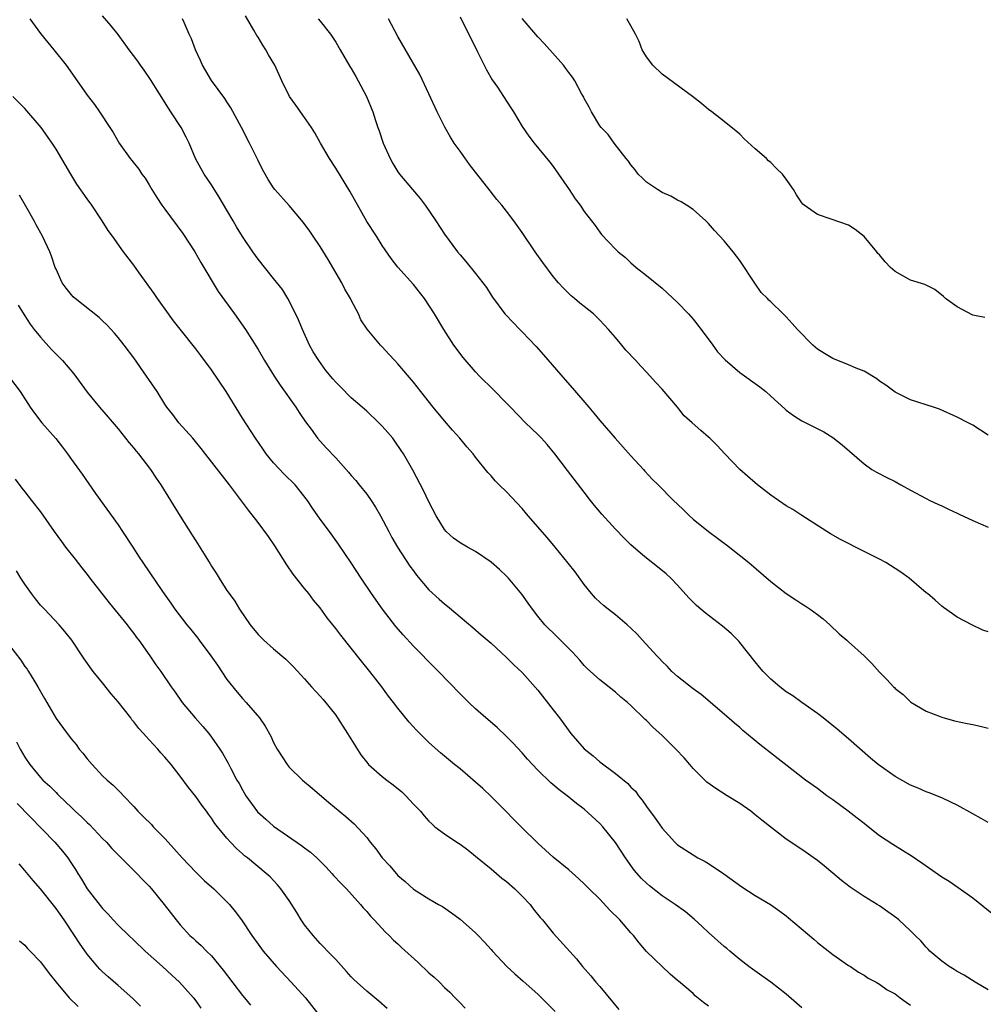
# Model space of a CAD drawing. Units: inches. Extents: x 2508000 to 2511000, y 1551000 to 1554000.
# Drawn here: x 2509038 to 2509162, y 1551204 to 1551331 of the extents above; entities that cross this region are included whole.
import ezdxf

# ---------------------------------------------------------------- set-up
doc = ezdxf.new("R2010")
doc.units = ezdxf.units.IN
doc.header["$MEASUREMENT"] = 0
doc.layers.add('LD25081551_2ft', color=74, linetype='Continuous')

msp = doc.modelspace()

# ---------------------------------------------------------------- linework, layer by layer
at = {"layer": 'LD25081551_2ft'}
for points, elevation in [([(2509163, 1551205.99), (2509161.29, 1551207), (2509159.89, 1551207.89), (2509159, 1551208.35), (2509158.61, 1551208.61), (2509157.95, 1551209), (2509157, 1551209.69), (2509155.49, 1551211), (2509155.26, 1551211.26), (2509155, 1551211.5), (2509154.31, 1551212.31), (2509153.6, 1551213), (2509153, 1551213.6), (2509151.5, 1551215), (2509151.23, 1551215.23), (2509150.07, 1551216.07), (2509149, 1551216.81), (2509148.71, 1551217), (2509147, 1551218.02), (2509145.22, 1551219.22), (2509144.09, 1551220.09), (2509143, 1551221.04), (2509141.93, 1551221.93), (2509141, 1551222.65), (2509139, 1551224.07), (2509137, 1551225.42), (2509133.85, 1551227.85), (2509133, 1551228.55), (2509132.42, 1551229), (2509131, 1551229.99), (2509129.4, 1551231), (2509127.91, 1551231.91), (2509126.75, 1551232.75), (2509125, 1551234.5), (2509124.59, 1551235), (2509123.85, 1551235.85), (2509122.78, 1551237), (2509121, 1551238.73), (2509119.8, 1551239.8), (2509119, 1551240.66), (2509118.82, 1551240.82), (2509117, 1551242.61), (2509116.57, 1551243), (2509115.7, 1551243.7), (2509115, 1551244.34), (2509113, 1551245.9), (2509111.38, 1551247.38), (2509111, 1551247.75), (2509110.43, 1551248.43), (2509109.48, 1551249.48), (2509109, 1551249.94), (2509107.47, 1551251.47), (2509105.91, 1551253), (2509105, 1551254.12), (2509104.32, 1551255), (2509103.78, 1551255.78), (2509102.95, 1551256.95), (2509101.24, 1551259), (2509101, 1551259.25), (2509100.1, 1551260.1), (2509099, 1551261.07), (2509097, 1551262.44), (2509095.96, 1551263), (2509095, 1551263.56), (2509094.16, 1551264.16), (2509093.21, 1551265), (2509093, 1551265.24), (2509091.92, 1551267), (2509091, 1551268.8), (2509090.29, 1551270.29), (2509088.91, 1551272.91), (2509087.73, 1551275), (2509087.44, 1551275.44), (2509086.63, 1551276.63), (2509086.35, 1551277), (2509085.73, 1551277.73), (2509085, 1551278.56), (2509084.57, 1551279), (2509083, 1551280.47), (2509082.41, 1551281), (2509081, 1551282.22), (2509079.6, 1551283.6), (2509079, 1551284.23), (2509078.64, 1551284.64), (2509077.74, 1551285.74), (2509076.81, 1551287), (2509076.12, 1551288.12), (2509075.63, 1551289), (2509074.71, 1551291), (2509074.23, 1551292.23), (2509073, 1551294.71), (2509072.83, 1551295), (2509072.13, 1551296.13), (2509071, 1551297.57), (2509069, 1551300.05), (2509068.33, 1551301), (2509067, 1551302.97), (2509066.22, 1551304.22), (2509065.79, 1551305), (2509065, 1551306.37), (2509064.02, 1551308.02), (2509063, 1551309.64), (2509062.06, 1551311), (2509061.67, 1551311.67), (2509060.96, 1551313), (2509060.12, 1551315), (2509059.77, 1551315.77), (2509059.1, 1551317), (2509057.79, 1551319), (2509057.47, 1551319.47), (2509055.17, 1551323.17), (2509054.36, 1551324.36), (2509053.87, 1551325), (2509053.52, 1551325.52), (2509052.41, 1551327), (2509050.98, 1551328.98), (2509050.1, 1551330.1), (2509049, 1551331.39)], 7104), ([(2509163, 1551227.55), (2509162.08, 1551228.08), (2509161, 1551228.65), (2509159, 1551229.77), (2509158.18, 1551230.18), (2509157, 1551230.71), (2509155.37, 1551231.37), (2509155, 1551231.5), (2509153.97, 1551231.97), (2509153, 1551232.37), (2509151, 1551233.47), (2509148.83, 1551235), (2509147.83, 1551235.83), (2509145, 1551238.31), (2509143.55, 1551239.55), (2509141.75, 1551241), (2509141, 1551241.58), (2509139.01, 1551243.01), (2509137.83, 1551243.83), (2509137, 1551244.38), (2509136.18, 1551245), (2509135, 1551246), (2509134.49, 1551246.49), (2509134.01, 1551247), (2509133.56, 1551247.56), (2509133, 1551248.22), (2509131, 1551250.72), (2509130.87, 1551250.87), (2509129.88, 1551251.88), (2509128.8, 1551252.8), (2509126.54, 1551254.54), (2509125.98, 1551255), (2509125.46, 1551255.46), (2509124.46, 1551256.46), (2509123, 1551258.11), (2509122.12, 1551259), (2509121.55, 1551259.55), (2509120.44, 1551260.44), (2509119, 1551261.55), (2509118.21, 1551262.21), (2509117, 1551263.27), (2509116.13, 1551264.13), (2509115, 1551265.29), (2509113.24, 1551267.24), (2509112.33, 1551268.33), (2509111.81, 1551269), (2509111, 1551270.08), (2509108.84, 1551272.84), (2509107.21, 1551275), (2509106.2, 1551276.2), (2509105.48, 1551277), (2509105, 1551277.5), (2509103.44, 1551279), (2509101.48, 1551281), (2509101, 1551281.52), (2509099.27, 1551283.27), (2509097.52, 1551285), (2509097, 1551285.54), (2509095.4, 1551287.4), (2509094.21, 1551289), (2509092.91, 1551291), (2509091.7, 1551293), (2509090.41, 1551295), (2509089, 1551296.78), (2509087.01, 1551299.01), (2509086.15, 1551300.15), (2509085, 1551301.82), (2509084.27, 1551303), (2509083, 1551304.9), (2509080.81, 1551308.81), (2509079, 1551311.76), (2509078.19, 1551313), (2509077.06, 1551315), (2509076.33, 1551316.33), (2509075.9, 1551317), (2509075, 1551318.3), (2509073.86, 1551319.86), (2509073.05, 1551321), (2509072.08, 1551323), (2509071.15, 1551325), (2509070.36, 1551326.36), (2509070, 1551327), (2509069.6, 1551327.6), (2509069, 1551328.61), (2509068.84, 1551328.84), (2509068.48, 1551329.52), (2509067.37, 1551331.37)], 7108), ([(2509095, 1551331.22), (2509097.26, 1551326.74), (2509098.12, 1551325), (2509098.4, 1551324.4), (2509099.15, 1551323.15), (2509099.82, 1551322.18), (2509100.6, 1551321), (2509101.53, 1551319.53), (2509101.88, 1551319), (2509103, 1551317.11), (2509103.87, 1551315.87), (2509104.54, 1551315), (2509106.55, 1551312.55), (2509107, 1551311.96), (2509109.07, 1551309), (2509109.83, 1551307.83), (2509110.45, 1551307), (2509111, 1551306.19), (2509112.38, 1551304.38), (2509113, 1551303.51), (2509113.23, 1551303.23), (2509115, 1551301.33), (2509115.35, 1551301), (2509116.28, 1551300.28), (2509117, 1551299.6), (2509117.69, 1551299), (2509119, 1551297.96), (2509121, 1551296.3), (2509123, 1551294.48), (2509124.41, 1551293), (2509125, 1551292.35), (2509126.05, 1551291), (2509127.54, 1551289), (2509128.14, 1551288.14), (2509129.11, 1551287.11), (2509131, 1551285.48), (2509133.61, 1551283.61), (2509134.35, 1551283), (2509135, 1551282.43), (2509136.8, 1551280.8), (2509137, 1551280.62), (2509137.93, 1551279.93), (2509139, 1551279.26), (2509139.53, 1551279), (2509141.81, 1551277.81), (2509143, 1551277.08), (2509144.17, 1551276.17), (2509147, 1551273.69), (2509148.01, 1551273), (2509148.62, 1551272.62), (2509149.93, 1551271.93), (2509151, 1551271.43), (2509151.76, 1551271), (2509153, 1551270.34), (2509155, 1551269.24), (2509155.47, 1551269), (2509156.5, 1551268.5), (2509157, 1551268.29), (2509157.87, 1551267.87), (2509159, 1551267.38), (2509159.25, 1551267.25), (2509161, 1551266.43), (2509163, 1551265.57)], 7114), ([(2509039.65, 1551331), (2509041, 1551329.09), (2509041.94, 1551327.94), (2509042.74, 1551327), (2509044.31, 1551325), (2509045.73, 1551323), (2509047, 1551321.14), (2509047.94, 1551319.94), (2509048.59, 1551319), (2509049.93, 1551317), (2509050.34, 1551316.34), (2509051.11, 1551315), (2509052.56, 1551313), (2509052.76, 1551312.76), (2509053.65, 1551311.65), (2509054.06, 1551311), (2509054.47, 1551310.47), (2509055, 1551309.62), (2509055.35, 1551309), (2509055.99, 1551307.99), (2509056.63, 1551307), (2509057, 1551306.48), (2509059.34, 1551303.34), (2509060.86, 1551301), (2509061.63, 1551299.63), (2509063.89, 1551295.89), (2509065.99, 1551293), (2509067.39, 1551291), (2509069, 1551288.44), (2509069.85, 1551287), (2509071.08, 1551285), (2509071.83, 1551283.83), (2509073.88, 1551281), (2509074.31, 1551280.31), (2509075.12, 1551279.12), (2509075.84, 1551278.16), (2509076.66, 1551277), (2509077.77, 1551275.77), (2509079, 1551274.47), (2509080.65, 1551272.65), (2509081, 1551272.22), (2509081.57, 1551271.57), (2509082, 1551271), (2509083, 1551269.79), (2509083.56, 1551269), (2509084.14, 1551268.14), (2509084.78, 1551267), (2509085.82, 1551265), (2509086.24, 1551264.24), (2509086.97, 1551262.97), (2509088.56, 1551260.56), (2509089, 1551259.94), (2509089.4, 1551259.4), (2509091, 1551257.5), (2509092.31, 1551256.31), (2509093, 1551255.67), (2509093.38, 1551255.38), (2509094.48, 1551254.48), (2509095, 1551254.02), (2509096.65, 1551252.65), (2509097.72, 1551251.72), (2509099, 1551250.65), (2509101, 1551248.79), (2509101.87, 1551247.87), (2509103, 1551246.85), (2509105, 1551244.59), (2509107, 1551242.05), (2509107.8, 1551241), (2509109.27, 1551239), (2509111, 1551237.04), (2509112.12, 1551236.12), (2509113, 1551235.36), (2509115, 1551233.85), (2509116.58, 1551232.58), (2509117, 1551232.1), (2509117.57, 1551231.57), (2509117.97, 1551231), (2509118.43, 1551230.43), (2509119, 1551229.59), (2509120.1, 1551228.1), (2509121, 1551226.8), (2509122.64, 1551225), (2509123, 1551224.67), (2509125, 1551223.37), (2509125.63, 1551223), (2509126.54, 1551222.54), (2509127, 1551222.26), (2509128.95, 1551220.95), (2509131.27, 1551219.27), (2509133, 1551218.15), (2509134.98, 1551216.98), (2509136.15, 1551216.15), (2509137, 1551215.53), (2509137.29, 1551215.29), (2509140.52, 1551212.52), (2509141, 1551212.12), (2509143, 1551210.54), (2509145, 1551209.14), (2509145.24, 1551209), (2509146.29, 1551208.29), (2509147, 1551207.88), (2509147.52, 1551207.52), (2509148.56, 1551207), (2509149, 1551206.75), (2509150, 1551206), (2509151, 1551205.48), (2509151.66, 1551205), (2509152.41, 1551204.41), (2509153, 1551204.02)], 7102), ([(2509163.67, 1551215.67), (2509161, 1551217.83), (2509157.95, 1551219.95), (2509157, 1551220.53), (2509155, 1551221.93), (2509153.18, 1551223.18), (2509150.71, 1551224.71), (2509149, 1551225.85), (2509147.55, 1551227), (2509147, 1551227.4), (2509146.12, 1551228.12), (2509144.94, 1551229), (2509143, 1551230.46), (2509142.23, 1551231), (2509141, 1551231.92), (2509139.47, 1551233), (2509133.58, 1551237.58), (2509131.4, 1551239.4), (2509131, 1551239.77), (2509130.33, 1551240.33), (2509129, 1551241.51), (2509126.02, 1551244.02), (2509125, 1551244.75), (2509123, 1551246.32), (2509122.26, 1551247), (2509121.66, 1551247.66), (2509121, 1551248.26), (2509120.67, 1551248.67), (2509120.34, 1551249), (2509118.5, 1551251), (2509117.8, 1551251.8), (2509117, 1551252.57), (2509116.53, 1551253), (2509115, 1551254.27), (2509114.05, 1551255), (2509113.48, 1551255.48), (2509113, 1551255.9), (2509112.44, 1551256.44), (2509111.93, 1551257), (2509111, 1551258.17), (2509109.81, 1551259.81), (2509108.94, 1551260.94), (2509107.26, 1551263), (2509106.22, 1551264.22), (2509103.79, 1551267), (2509103, 1551267.94), (2509101, 1551270.1), (2509100.06, 1551271), (2509099.53, 1551271.53), (2509099, 1551272.16), (2509098.59, 1551272.59), (2509097, 1551274.56), (2509096.68, 1551275), (2509095.89, 1551275.89), (2509094.98, 1551277), (2509094.04, 1551278.04), (2509093, 1551279.24), (2509091.53, 1551281), (2509089.94, 1551283), (2509089, 1551284.21), (2509087, 1551286.6), (2509086.59, 1551287), (2509085.82, 1551287.82), (2509085, 1551288.77), (2509084.76, 1551289), (2509083.05, 1551291.05), (2509082.24, 1551292.24), (2509081.92, 1551293), (2509081, 1551294.77), (2509080.9, 1551295), (2509080.18, 1551296.18), (2509079.77, 1551297), (2509078.01, 1551300.01), (2509077, 1551301.67), (2509076.11, 1551303), (2509075.66, 1551303.66), (2509074.81, 1551304.81), (2509073, 1551306.94), (2509071.17, 1551309), (2509071, 1551309.24), (2509070.31, 1551310.31), (2509069.91, 1551311), (2509069.59, 1551311.59), (2509069, 1551312.74), (2509067.91, 1551315), (2509066.87, 1551317), (2509065.52, 1551319.52), (2509065, 1551320.28), (2509064.73, 1551320.73), (2509063, 1551323.06), (2509062.28, 1551324.28), (2509061.87, 1551325), (2509061.61, 1551325.61), (2509060.94, 1551327), (2509060.42, 1551328.42), (2509060.14, 1551329), (2509059.48, 1551330.52), (2509059.3, 1551331)], 7106), ([(2509076.74, 1551331), (2509077, 1551330.69), (2509078.35, 1551329), (2509079, 1551328), (2509079.57, 1551327), (2509080.83, 1551324.83), (2509081, 1551324.58), (2509081.57, 1551323.57), (2509081.91, 1551323), (2509082.97, 1551321), (2509083.76, 1551319), (2509084.11, 1551317.89), (2509084.41, 1551317), (2509084.58, 1551316.58), (2509085.1, 1551315), (2509086, 1551313), (2509086.36, 1551312.36), (2509087, 1551311.29), (2509087.2, 1551311), (2509088.87, 1551309), (2509089.86, 1551307.86), (2509090.5, 1551307), (2509091.88, 1551305), (2509093, 1551303.26), (2509094.68, 1551301), (2509095, 1551300.6), (2509095.75, 1551299.75), (2509097, 1551298.21), (2509097.95, 1551297), (2509098.39, 1551296.39), (2509099, 1551295.41), (2509099.17, 1551295.17), (2509100.78, 1551293), (2509100.88, 1551292.88), (2509102.7, 1551291), (2509103, 1551290.71), (2509104.79, 1551288.79), (2509105.76, 1551287.76), (2509108.53, 1551284.53), (2509109.47, 1551283.47), (2509111.59, 1551281), (2509112.24, 1551280.24), (2509113, 1551279.3), (2509114.99, 1551277), (2509117, 1551274.76), (2509118.61, 1551273), (2509118.78, 1551272.78), (2509119.72, 1551271.72), (2509120.49, 1551271), (2509122.48, 1551269), (2509123, 1551268.52), (2509123.78, 1551267.78), (2509124.54, 1551267), (2509125, 1551266.6), (2509127, 1551264.98), (2509128.15, 1551264.15), (2509129, 1551263.48), (2509129.29, 1551263.29), (2509132.18, 1551261), (2509135, 1551258.56), (2509137, 1551257), (2509138.22, 1551256.22), (2509139, 1551255.67), (2509139.42, 1551255.42), (2509140.06, 1551255), (2509141, 1551254.32), (2509141.74, 1551253.74), (2509142.6, 1551253), (2509143.82, 1551251.82), (2509144.77, 1551251), (2509145, 1551250.78), (2509147, 1551249), (2509148, 1551248), (2509149, 1551246.89), (2509149.95, 1551245.95), (2509150.8, 1551245), (2509150.91, 1551244.91), (2509151, 1551244.81), (2509152.03, 1551244.03), (2509153.03, 1551243.04), (2509155, 1551241.89), (2509156.82, 1551241.18), (2509157, 1551241.09), (2509157.31, 1551241), (2509158.65, 1551240.65), (2509160.28, 1551240.28), (2509161, 1551240.16), (2509161.93, 1551239.93), (2509163, 1551239.71)], 7110), ([(2509163, 1551252.07), (2509162.31, 1551252.31), (2509160.87, 1551253), (2509159, 1551253.98), (2509158.41, 1551254.41), (2509157.21, 1551255.21), (2509157, 1551255.37), (2509156.16, 1551256.16), (2509155.16, 1551257), (2509155, 1551257.12), (2509152.83, 1551259), (2509151.76, 1551259.76), (2509151, 1551260.26), (2509149.79, 1551261), (2509149, 1551261.43), (2509145.89, 1551263), (2509145, 1551263.44), (2509143.97, 1551263.97), (2509142.7, 1551264.7), (2509139, 1551267.06), (2509137.82, 1551267.82), (2509137, 1551268.31), (2509135, 1551269.69), (2509133.3, 1551271), (2509133, 1551271.25), (2509131.03, 1551273), (2509129.1, 1551275), (2509128.08, 1551276.08), (2509127.16, 1551277), (2509127, 1551277.15), (2509125.98, 1551277.98), (2509124.9, 1551279), (2509123.87, 1551279.87), (2509122.98, 1551281), (2509121, 1551283.33), (2509120.19, 1551284.19), (2509119, 1551285.52), (2509118.27, 1551286.27), (2509117.62, 1551287), (2509116.34, 1551288.34), (2509115.82, 1551289), (2509115, 1551289.95), (2509114.13, 1551291), (2509113, 1551292.21), (2509112.16, 1551293), (2509111, 1551293.96), (2509110.41, 1551294.41), (2509109.73, 1551295), (2509109.32, 1551295.32), (2509108.3, 1551296.3), (2509107.68, 1551297), (2509107, 1551297.82), (2509105.64, 1551299.64), (2509104.69, 1551301), (2509103, 1551303.48), (2509101.91, 1551305), (2509101, 1551306.22), (2509100.37, 1551307), (2509099.74, 1551307.74), (2509098.86, 1551308.86), (2509096.24, 1551312.24), (2509095, 1551313.94), (2509094.26, 1551315), (2509093.77, 1551315.77), (2509093.03, 1551317.03), (2509092.04, 1551319), (2509091, 1551321.33), (2509089.81, 1551323.81), (2509087, 1551328.7), (2509085.78, 1551331)], 7112), ([(2509163, 1551277.38), (2509161, 1551278.68), (2509160.42, 1551279), (2509159, 1551279.73), (2509156.73, 1551280.73), (2509155.96, 1551281), (2509153, 1551281.96), (2509151, 1551282.94), (2509149.82, 1551283.82), (2509149, 1551284.36), (2509148.65, 1551284.65), (2509147, 1551285.62), (2509145.98, 1551286.02), (2509145, 1551286.46), (2509143, 1551287.27), (2509141.9, 1551287.9), (2509141, 1551288.48), (2509140.72, 1551288.72), (2509140.42, 1551289), (2509138.42, 1551291), (2509137.77, 1551291.77), (2509137, 1551292.62), (2509136.58, 1551293), (2509135, 1551294.57), (2509134.77, 1551294.77), (2509134.57, 1551295), (2509133.78, 1551295.78), (2509132.96, 1551296.96), (2509131, 1551299.9), (2509130.16, 1551301), (2509129, 1551302.42), (2509127.76, 1551303.76), (2509127, 1551304.64), (2509126.62, 1551305), (2509125, 1551306.43), (2509124.17, 1551307), (2509123.45, 1551307.45), (2509123, 1551307.65), (2509122.15, 1551308.15), (2509121, 1551308.64), (2509120.43, 1551309), (2509119, 1551309.98), (2509118.47, 1551310.47), (2509117.92, 1551311), (2509117.55, 1551311.55), (2509117, 1551312.21), (2509116.68, 1551312.68), (2509116.39, 1551313), (2509114.85, 1551315), (2509114.09, 1551316.09), (2509113.18, 1551317), (2509113, 1551317.23), (2509111.93, 1551319), (2509111.62, 1551319.62), (2509111, 1551320.74), (2509110.92, 1551320.92), (2509110.7, 1551321.3), (2509109.77, 1551323), (2509109.47, 1551323.47), (2509109, 1551324.07), (2509108.61, 1551324.61), (2509108.3, 1551325), (2509105.83, 1551327.83), (2509105, 1551328.66), (2509103, 1551331.03)], 7116), ([(2509162.56, 1551292.56), (2509161, 1551292.86), (2509159, 1551293.9), (2509157.5, 1551295), (2509157.24, 1551295.24), (2509156.13, 1551296.13), (2509154.81, 1551296.81), (2509153, 1551297.36), (2509151, 1551298.48), (2509150.43, 1551299), (2509149.72, 1551299.72), (2509149, 1551300.6), (2509148.8, 1551300.8), (2509148.65, 1551301), (2509147, 1551302.98), (2509145.88, 1551303.88), (2509145, 1551304.41), (2509142.78, 1551305.22), (2509141, 1551305.8), (2509139.3, 1551307), (2509139.14, 1551307.14), (2509139, 1551307.31), (2509138.33, 1551308.33), (2509137.92, 1551309), (2509137, 1551310.34), (2509136.51, 1551311), (2509135.73, 1551311.73), (2509135, 1551312.48), (2509134.72, 1551312.72), (2509134.45, 1551313), (2509133, 1551314.25), (2509131.56, 1551315.56), (2509131, 1551316.12), (2509130.53, 1551316.53), (2509129, 1551317.78), (2509127.42, 1551319), (2509127, 1551319.3), (2509126.08, 1551320.08), (2509124.93, 1551321), (2509121, 1551323.88), (2509119.82, 1551325), (2509119, 1551326.1), (2509118.66, 1551326.66), (2509118.44, 1551327), (2509118.05, 1551328.05), (2509117.57, 1551329), (2509117, 1551330.09), (2509116.47, 1551331)], 7118), ([(2509139, 1551203.7), (2509138.31, 1551204.31), (2509137, 1551205.44), (2509134.99, 1551206.99), (2509133.83, 1551207.83), (2509132.65, 1551208.65), (2509132.19, 1551209), (2509131, 1551209.93), (2509129.72, 1551211), (2509129.34, 1551211.34), (2509129, 1551211.6), (2509127, 1551213.38), (2509126.17, 1551214.17), (2509125.12, 1551215.12), (2509124.03, 1551216.03), (2509122.7, 1551217), (2509121, 1551218.13), (2509119.38, 1551219.38), (2509119, 1551219.72), (2509118.35, 1551220.35), (2509117.43, 1551221.43), (2509116.29, 1551223), (2509115, 1551224.98), (2509113.38, 1551227), (2509113, 1551227.44), (2509111, 1551229.26), (2509110, 1551230), (2509108.78, 1551231), (2509107.75, 1551231.75), (2509106.67, 1551232.67), (2509105, 1551234.27), (2509103.69, 1551235.69), (2509103, 1551236.51), (2509101.8, 1551237.8), (2509101, 1551238.62), (2509099.77, 1551239.77), (2509098.33, 1551241), (2509097, 1551242.18), (2509096.13, 1551243), (2509095, 1551244.11), (2509092.23, 1551247), (2509090.61, 1551248.61), (2509090.24, 1551249), (2509089, 1551250.25), (2509087.68, 1551251.68), (2509086.76, 1551252.76), (2509085.88, 1551253.88), (2509085.03, 1551255), (2509083.61, 1551257), (2509082.27, 1551259), (2509081, 1551260.95), (2509079.37, 1551263.37), (2509078.19, 1551265), (2509077, 1551266.6), (2509076.02, 1551268.02), (2509075.38, 1551269), (2509073.77, 1551271), (2509072.37, 1551272.37), (2509071, 1551273.86), (2509070.05, 1551275), (2509069.64, 1551275.64), (2509068.69, 1551277), (2509067, 1551279.57), (2509064.9, 1551283), (2509063, 1551285.79), (2509061.66, 1551287.66), (2509061, 1551288.53), (2509059, 1551291.03), (2509058.13, 1551292.13), (2509057.49, 1551293), (2509056.05, 1551295), (2509055.64, 1551295.64), (2509053.69, 1551298.31), (2509053, 1551299.3), (2509051.69, 1551301), (2509050.27, 1551303), (2509049.73, 1551303.73), (2509048.95, 1551305), (2509047.62, 1551307), (2509047, 1551307.82), (2509045.7, 1551309.7), (2509044.89, 1551311), (2509043, 1551314.19), (2509042.49, 1551315), (2509041.09, 1551317), (2509039, 1551319.46), (2509037.46, 1551321)], 7100), ([(2509127, 1551203.91), (2509126.36, 1551204.36), (2509125.26, 1551205.26), (2509125, 1551205.52), (2509123.11, 1551207.11), (2509123, 1551207.23), (2509122.03, 1551208.03), (2509119, 1551210.94), (2509118.04, 1551212.04), (2509117.32, 1551213), (2509117, 1551213.33), (2509115.55, 1551215), (2509114.28, 1551216.28), (2509113, 1551217.67), (2509111.64, 1551219), (2509111, 1551219.67), (2509110.3, 1551220.3), (2509109, 1551221.44), (2509107, 1551223.1), (2509105, 1551224.89), (2509102.88, 1551227), (2509101.93, 1551227.93), (2509100.89, 1551229), (2509099, 1551230.89), (2509097.92, 1551231.91), (2509097, 1551232.75), (2509095, 1551234.46), (2509094.31, 1551235), (2509092.5, 1551236.5), (2509091, 1551237.84), (2509089.41, 1551239.41), (2509088.46, 1551240.46), (2509087, 1551242.26), (2509086.44, 1551243), (2509085.8, 1551243.8), (2509084.92, 1551245), (2509083.38, 1551247), (2509082.3, 1551248.3), (2509079.64, 1551251.64), (2509079, 1551252.5), (2509077.91, 1551253.91), (2509077, 1551255.16), (2509076.16, 1551256.16), (2509075.53, 1551257), (2509075, 1551257.66), (2509073.53, 1551259.53), (2509072.71, 1551260.71), (2509071.15, 1551263.15), (2509070.34, 1551264.34), (2509069, 1551266.17), (2509067.76, 1551267.76), (2509065.33, 1551271), (2509061.69, 1551275.69), (2509060.79, 1551276.79), (2509060.59, 1551277), (2509058.82, 1551279), (2509058.04, 1551280.04), (2509057.26, 1551281), (2509057, 1551281.38), (2509056.01, 1551283), (2509054.66, 1551285), (2509053, 1551287.34), (2509051.76, 1551289), (2509051, 1551289.97), (2509050.53, 1551290.53), (2509049.57, 1551291.57), (2509049, 1551292.13), (2509048.55, 1551292.55), (2509045.48, 1551295), (2509045.22, 1551295.22), (2509045, 1551295.45), (2509044.3, 1551296.3), (2509043.8, 1551297), (2509043, 1551298.76), (2509042.91, 1551299), (2509042.44, 1551300.44), (2509042.21, 1551301), (2509041.28, 1551303), (2509040.45, 1551304.45), (2509040.17, 1551305), (2509039.11, 1551306.89), (2509038.29, 1551308.29)], 7098), ([(2509038.14, 1551294.14), (2509038.89, 1551292.89), (2509039.67, 1551291.67), (2509040.19, 1551291), (2509041, 1551290), (2509042.44, 1551288.44), (2509043.83, 1551287), (2509045.28, 1551285.28), (2509047, 1551282.95), (2509048.61, 1551281), (2509049.73, 1551279.73), (2509051, 1551278.22), (2509052.4, 1551276.4), (2509053, 1551275.72), (2509053.32, 1551275.32), (2509053.61, 1551275), (2509055.15, 1551273), (2509055.87, 1551271.87), (2509056.47, 1551271), (2509059, 1551266.96), (2509060.54, 1551264.54), (2509061, 1551263.79), (2509062.09, 1551262.09), (2509062.84, 1551260.84), (2509063, 1551260.55), (2509063.62, 1551259.62), (2509063.99, 1551259), (2509065, 1551257.42), (2509065.27, 1551257), (2509066.03, 1551256.03), (2509066.61, 1551255), (2509067.99, 1551253), (2509069, 1551251.74), (2509069.75, 1551251), (2509071, 1551249.91), (2509072.58, 1551248.58), (2509073.58, 1551247.58), (2509075, 1551246.05), (2509075.9, 1551245), (2509077, 1551243.81), (2509077.38, 1551243.38), (2509079, 1551241.35), (2509079.25, 1551241), (2509080.53, 1551239), (2509082.24, 1551236.24), (2509083.12, 1551235.12), (2509083.23, 1551235), (2509085, 1551233.45), (2509085.56, 1551233), (2509086.39, 1551232.39), (2509087.49, 1551231.49), (2509088.03, 1551231), (2509089, 1551229.92), (2509089.46, 1551229.46), (2509089.9, 1551229), (2509090.39, 1551228.39), (2509091, 1551227.71), (2509091.36, 1551227.36), (2509091.77, 1551227), (2509093, 1551226.1), (2509094.57, 1551225), (2509095, 1551224.74), (2509096.01, 1551224.01), (2509097, 1551223.23), (2509099, 1551221.58), (2509100.4, 1551220.4), (2509101, 1551219.94), (2509102.07, 1551219), (2509103, 1551218.07), (2509104.02, 1551217), (2509104.42, 1551216.42), (2509105.32, 1551215.32), (2509105.62, 1551215), (2509107, 1551213.31), (2509109.99, 1551209.99), (2509110.78, 1551209), (2509111.82, 1551207.82), (2509112.48, 1551207), (2509113, 1551206.42), (2509115.46, 1551203.46)], 7096), ([(2509037, 1551284.82), (2509038.38, 1551283), (2509039.68, 1551281), (2509040.22, 1551280.22), (2509041.18, 1551279), (2509042.97, 1551276.97), (2509043.85, 1551275.85), (2509044.49, 1551275), (2509045, 1551274.25), (2509046.36, 1551272.37), (2509048.09, 1551269.91), (2509051, 1551265.84), (2509051.57, 1551265), (2509052.87, 1551263), (2509053.7, 1551261.7), (2509054.16, 1551261), (2509056.7, 1551257.3), (2509057.78, 1551255.78), (2509058.31, 1551255), (2509059.84, 1551253), (2509060.37, 1551252.37), (2509061.26, 1551251.26), (2509061.43, 1551251), (2509062.93, 1551249), (2509063.79, 1551247.79), (2509065, 1551245.95), (2509066.31, 1551244.31), (2509067, 1551243.51), (2509067.49, 1551243), (2509069.18, 1551241), (2509069.94, 1551239.94), (2509070.65, 1551238.65), (2509071, 1551237.85), (2509071.48, 1551237), (2509072.74, 1551235), (2509073, 1551234.68), (2509074.74, 1551233), (2509075.97, 1551231.97), (2509078.13, 1551230.13), (2509080.32, 1551228.32), (2509081.37, 1551227.37), (2509083, 1551225.6), (2509083.45, 1551225), (2509084.16, 1551224.16), (2509085, 1551223), (2509085.95, 1551221.95), (2509087, 1551220.74), (2509087.94, 1551219.94), (2509089, 1551218.98), (2509091, 1551217.71), (2509092.25, 1551217), (2509092.74, 1551216.74), (2509093.91, 1551215.91), (2509095, 1551215.1), (2509097, 1551213.35), (2509097.32, 1551213), (2509098.15, 1551212.15), (2509099, 1551211.22), (2509099.16, 1551211), (2509101.02, 1551209), (2509102.05, 1551208.05), (2509103.14, 1551207.14), (2509105, 1551205.47), (2509105.49, 1551205), (2509107.23, 1551203.23)], 7094), ([(2509037.75, 1551271.75), (2509038.59, 1551270.59), (2509039, 1551270.11), (2509039.84, 1551269), (2509041, 1551267.53), (2509042.75, 1551265), (2509043.7, 1551263.7), (2509044.23, 1551263), (2509045.45, 1551261.45), (2509046.31, 1551260.31), (2509047, 1551259.47), (2509047.35, 1551259), (2509049.83, 1551255.83), (2509052.16, 1551253), (2509052.51, 1551252.51), (2509053, 1551251.88), (2509053.37, 1551251.37), (2509053.67, 1551251), (2509055.07, 1551249), (2509055.83, 1551247.83), (2509056.47, 1551247), (2509057.82, 1551245), (2509058.34, 1551244.34), (2509059.24, 1551243), (2509060.93, 1551241), (2509061.9, 1551239.9), (2509062.65, 1551239), (2509063, 1551238.55), (2509064.1, 1551237), (2509064.45, 1551236.45), (2509065.17, 1551235.17), (2509065.51, 1551234.49), (2509066.28, 1551233), (2509066.56, 1551232.56), (2509067, 1551231.74), (2509067.43, 1551231), (2509068.93, 1551228.93), (2509069.99, 1551227.99), (2509071, 1551227.06), (2509074.59, 1551224.59), (2509075, 1551224.27), (2509075.75, 1551223.75), (2509076.56, 1551223), (2509077.78, 1551221.78), (2509078.52, 1551221), (2509078.73, 1551220.73), (2509079.69, 1551219.69), (2509080.38, 1551219), (2509082.2, 1551217), (2509082.55, 1551216.55), (2509083, 1551216.11), (2509083.49, 1551215.49), (2509083.97, 1551215), (2509085.42, 1551213.42), (2509085.89, 1551213), (2509086.42, 1551212.42), (2509087, 1551211.92), (2509087.47, 1551211.47), (2509089.57, 1551209.57), (2509091, 1551208.22), (2509091.66, 1551207.66), (2509092.34, 1551207), (2509093, 1551206.31), (2509093.69, 1551205.69), (2509094.38, 1551205), (2509095, 1551204.32), (2509095.67, 1551203.67)], 7092), ([(2509085.61, 1551203.61), (2509084.57, 1551204.57), (2509083, 1551205.83), (2509081.35, 1551207.35), (2509081, 1551207.69), (2509080.39, 1551208.39), (2509079, 1551209.9), (2509077.94, 1551211), (2509077.49, 1551211.49), (2509077, 1551211.96), (2509076.08, 1551213), (2509075, 1551214.39), (2509074.57, 1551215), (2509073.98, 1551215.98), (2509073, 1551217.49), (2509071.93, 1551219), (2509071.51, 1551219.51), (2509070.56, 1551220.56), (2509070.06, 1551221), (2509067.65, 1551223), (2509067.27, 1551223.27), (2509067, 1551223.53), (2509066.21, 1551224.21), (2509065.45, 1551225), (2509065, 1551225.51), (2509063.79, 1551227), (2509063.43, 1551227.43), (2509063, 1551228.12), (2509062.62, 1551228.62), (2509062.38, 1551229), (2509061.76, 1551229.76), (2509061, 1551230.89), (2509060.05, 1551232.05), (2509059, 1551233.5), (2509057.8, 1551235), (2509057, 1551235.96), (2509056.51, 1551236.51), (2509056.1, 1551237), (2509055, 1551238.19), (2509054.6, 1551238.6), (2509054.28, 1551239), (2509053.66, 1551239.66), (2509053, 1551240.52), (2509052.77, 1551240.77), (2509052.62, 1551241), (2509051, 1551243.07), (2509050.11, 1551244.11), (2509049, 1551245.52), (2509047.8, 1551247), (2509046.63, 1551248.63), (2509045.02, 1551251), (2509044.14, 1551252.14), (2509043.4, 1551253), (2509041.5, 1551255), (2509041, 1551255.54), (2509040.34, 1551256.34), (2509039.83, 1551257), (2509039, 1551258.21), (2509038.49, 1551259), (2509037.92, 1551259.92)], 7090), ([(2509037, 1551250.33), (2509038.45, 1551248.45), (2509039, 1551247.64), (2509039.28, 1551247.28), (2509039.46, 1551247), (2509040.14, 1551245.86), (2509040.68, 1551245), (2509041, 1551244.39), (2509041.5, 1551243.5), (2509043, 1551240.94), (2509044.43, 1551239), (2509045, 1551238.27), (2509045.58, 1551237.58), (2509045.99, 1551237), (2509046.47, 1551236.47), (2509047, 1551235.76), (2509047.64, 1551235), (2509049, 1551233.57), (2509049.6, 1551233), (2509050.36, 1551232.36), (2509051.35, 1551231.35), (2509051.67, 1551231), (2509053, 1551229.62), (2509053.54, 1551229), (2509054.28, 1551228.28), (2509055.27, 1551227.27), (2509055.5, 1551227), (2509057, 1551225.48), (2509057.42, 1551225), (2509058.18, 1551224.18), (2509059.23, 1551223), (2509061, 1551221.16), (2509062.09, 1551220.09), (2509063.32, 1551219), (2509065.32, 1551217), (2509066.08, 1551216.08), (2509066.88, 1551215), (2509068.22, 1551213), (2509069, 1551211.88), (2509069.67, 1551211), (2509071.4, 1551209), (2509073.28, 1551207), (2509075.1, 1551205), (2509076.65, 1551203)], 7088), ([(2509037.93, 1551237.93), (2509038.4, 1551237), (2509039, 1551235.94), (2509039.62, 1551235), (2509041, 1551233.34), (2509041.31, 1551233), (2509042.21, 1551232.21), (2509043, 1551231.41), (2509043.21, 1551231.21), (2509043.4, 1551231), (2509045, 1551229.46), (2509045.24, 1551229.24), (2509045.47, 1551229), (2509046.26, 1551228.26), (2509047, 1551227.53), (2509047.29, 1551227.29), (2509049, 1551225.49), (2509049.5, 1551225), (2509050.2, 1551224.2), (2509051, 1551223.37), (2509051.39, 1551223), (2509053.39, 1551221), (2509054.17, 1551220.17), (2509055, 1551219.34), (2509055.3, 1551219), (2509056.93, 1551217), (2509058.48, 1551215), (2509059, 1551214.36), (2509060.24, 1551213), (2509060.65, 1551212.65), (2509061, 1551212.31), (2509061.7, 1551211.7), (2509062.36, 1551211), (2509063, 1551210.38), (2509064.53, 1551208.53), (2509067, 1551205.28), (2509067.24, 1551205), (2509068.02, 1551204.02)], 7086), ([(2509038.01, 1551230.01), (2509042.86, 1551225), (2509043.85, 1551223.85), (2509044.51, 1551223), (2509045, 1551222.26), (2509045.49, 1551221.49), (2509045.79, 1551221), (2509046.27, 1551220.27), (2509047.03, 1551219), (2509049, 1551216.46), (2509049.73, 1551215.73), (2509050.37, 1551215), (2509051, 1551214.34), (2509052.36, 1551213), (2509053, 1551212.42), (2509054.48, 1551211), (2509056.71, 1551209), (2509057.9, 1551207.9), (2509058.9, 1551207), (2509060.7, 1551205), (2509061, 1551204.6), (2509061.63, 1551203.63)], 7084), ([(2509053.89, 1551203.89), (2509052.89, 1551204.89), (2509051, 1551206.58), (2509049.7, 1551207.7), (2509049, 1551208.33), (2509048.66, 1551208.66), (2509048.36, 1551209), (2509047, 1551210.59), (2509046.01, 1551212.01), (2509045.37, 1551213), (2509044.03, 1551215), (2509043, 1551216.46), (2509041, 1551219.03), (2509040.08, 1551220.08), (2509039, 1551221.38), (2509038.24, 1551222.24)], 7082), ([(2509038.3, 1551212.3), (2509039, 1551211.78), (2509039.34, 1551211.34), (2509039.69, 1551211), (2509041, 1551209.62), (2509042.1, 1551208.1), (2509043, 1551207), (2509044.7, 1551205), (2509045.87, 1551203.87)], 7080)]:
    msp.add_lwpolyline(points, dxfattribs=dict(at, elevation=elevation))

doc.saveas('drawing.dxf')
